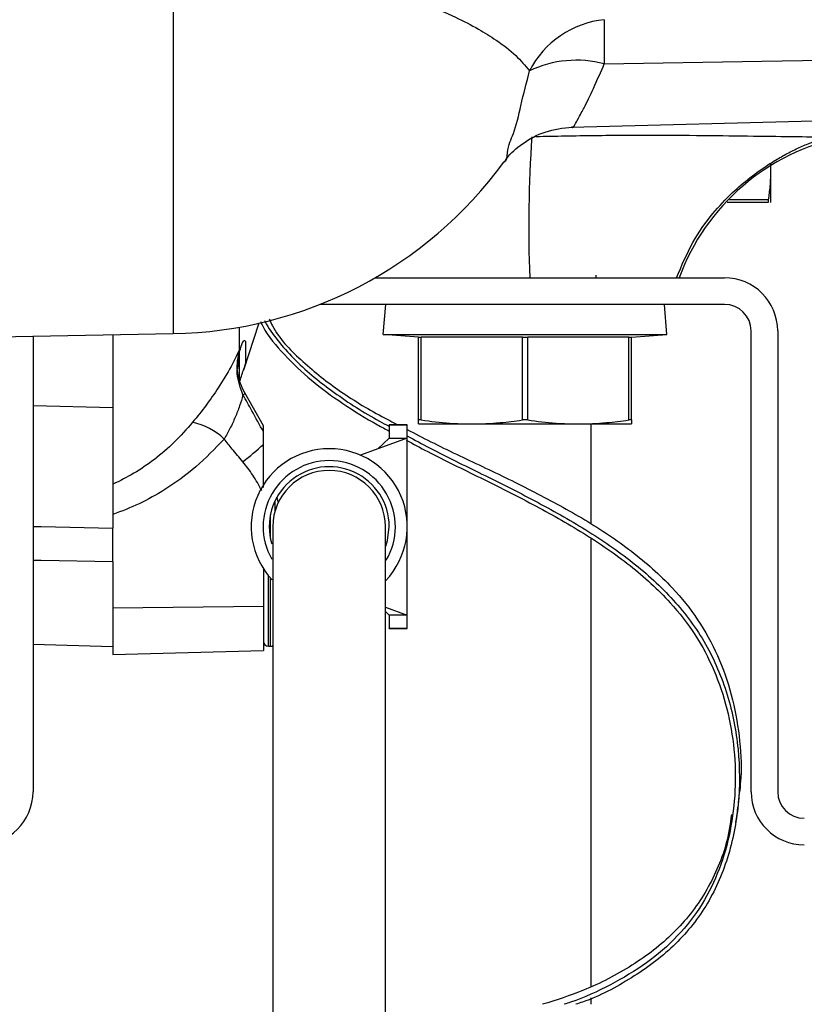
# Paper-space layout 'Sheet2' of a CAD drawing. Units: inches. Extents: x -9.6 to 18, y 0.3 to 10.7.
# Drawn here: x 3.5 to 3.6, y 0.8 to 0.9 of the extents above; entities that cross this region are included whole.
import ezdxf

# ---------------------------------------------------------------- set-up
doc = ezdxf.new("R2010")
doc.units = ezdxf.units.IN
doc.header["$MEASUREMENT"] = 0

psp = doc.layouts.new('Sheet2')

# ---------------------------------------------------------------- linework, layer by layer
at = {"color": 7, "linetype": 'Continuous', "lineweight": 25}
for p, q in [((3.5430345583, 0.9253084191), (3.5430345583, 0.8797834813)), ((3.592131994, 0.9052778949), (3.630716615, 0.9062882536)), ((3.5922313351, 0.9053726731), (3.5922352462, 0.9053382557)), ((3.6166927059, 0.9008007674), (3.6167182582, 0.900076438)), ((3.6167182582, 0.9005249068), (3.6167182582, 0.900076438)), ((3.6167182582, 0.900076438), (3.6167182582, 0.8959754246)), ((3.6164275356, 0.8959754246), (3.6113700059, 0.8959754246)), ((3.6164275356, 0.896303563), (3.6116495167, 0.896303563)), ((3.6084494826, 0.892551156), (3.608461998, 0.8925975673)), ((3.6084494826, 0.892551156), (3.6084494826, 0.8925791853)), ((3.5679188456, 0.8866797335), (3.6110315683, 0.8866797335)), ((3.5951742819, 0.8869954868), (3.5951742819, 0.8866797335)), ((3.6110315683, 0.8833988706), (3.5611289744, 0.8833988706)), ((3.5689273791, 0.8796933964), (3.5692355711, 0.8833988706)), ((3.6039230756, 0.8796933964), (3.6036151444, 0.8833988706)), ((3.5511766153, 0.8805740381), (3.5511766153, 0.8777376027)), ((3.5535892215, 0.881063182), (3.5516970478, 0.8752921435)), ((3.6143124311, 0.8232501966), (3.6143124311, 0.8801180078)), ((3.617593294, 0.8801180078), (3.617593294, 0.8232501966)), ((3.4873195989, 0.8788109295), (3.5430345583, 0.8797834813)), ((3.5257296559, 0.8794814166), (3.5257296559, 0.8232501966)), ((3.5355722445, 0.8796532428), (3.5355722445, 0.8706791716)), ((3.5519549174, 0.8788397411), (3.5519549174, 0.8761051238)), ((3.5733020368, 0.8793297976), (3.5689273791, 0.8796933964)), ((3.5689273791, 0.8796933964), (3.6039230756, 0.8796933964)), ((3.5733020368, 0.8691293466), (3.5733020368, 0.8793524818)), ((3.5733020368, 0.8793524818), (3.5736300448, 0.8793524818)), ((3.5736300448, 0.8691293466), (3.5736300448, 0.8793524818)), ((3.5775304205, 0.8793524818), (3.5736300448, 0.8793524818)), ((3.5860972193, 0.8793524818), (3.5821965829, 0.8793524818)), ((3.5860972193, 0.8691293466), (3.5860972193, 0.8793524818)), ((3.5860972193, 0.8793524818), (3.5867532354, 0.8793524818)), ((3.5867532354, 0.8691293466), (3.5867532354, 0.8793524818)), ((3.5906538719, 0.8793524818), (3.5867532354, 0.8793524818)), ((3.5992206707, 0.8793524818), (3.5953200343, 0.8793524818)), ((3.5992206707, 0.8691293466), (3.5992206707, 0.8793524818)), ((3.5992206707, 0.8793524818), (3.5995486787, 0.8793524818)), ((3.5995486787, 0.8793297976), (3.6039230756, 0.8796933964)), ((3.5995486787, 0.8691293466), (3.5995486787, 0.8793524818)), ((3.5511766153, 0.8776439978), (3.5510817068, 0.8772101303)), ((3.5511215997, 0.8774939433), (3.5511111701, 0.8774498786)), ((3.5511766153, 0.877467348), (3.5511766153, 0.8776439978)), ((3.5510600655, 0.8768741697), (3.5509667214, 0.875428379)), ((3.5510921363, 0.8773683981), (3.5510600655, 0.8768741697)), ((3.5511766153, 0.877467348), (3.5511766153, 0.8740215686)), ((3.5541644089, 0.8684029313), (3.5518401928, 0.8724853019)), ((3.5257296559, 0.8709126623), (3.5355722445, 0.8706791716)), ((3.5355722445, 0.8706791716), (3.5355722445, 0.8557649735)), ((3.5733020368, 0.8686351182), (3.5733020368, 0.8691293466)), ((3.5995486787, 0.8691293466), (3.5995486787, 0.8686351182)), ((3.5541664948, 0.8676539621), (3.5541664948, 0.8684059297)), ((3.5718984856, 0.8685417741), (3.5696762179, 0.8685417741)), ((3.5696762179, 0.8684939287), (3.5696762179, 0.8685417741)), ((3.5718984856, 0.8684939287), (3.5696762179, 0.8684939287)), ((3.5696762179, 0.8684939287), (3.5696762179, 0.8668863503)), ((3.5718984856, 0.8684939287), (3.5718984856, 0.8685417741)), ((3.5718984856, 0.8668863503), (3.5718984856, 0.8684939287)), ((3.5733020368, 0.8686351182), (3.5798635017, 0.8686351182)), ((3.5798635017, 0.8686351182), (3.5929869531, 0.8686351182)), ((3.5929869531, 0.8686351182), (3.5995486787, 0.8686351182)), ((3.5945983122, 0.856260636), (3.5945983122, 0.8686351182)), ((3.5541664948, 0.8661148273), (3.5541664948, 0.8676539621)), ((3.5718984856, 0.8668863503), (3.5661197553, 0.8647815449)), ((3.5696762179, 0.8668863503), (3.568250504, 0.8655575004)), ((3.5696762179, 0.8668863503), (3.5718984856, 0.8668863503)), ((3.5718984856, 0.8559584409), (3.5718984856, 0.8668863503)), ((3.5541664948, 0.8607931703), (3.5541664948, 0.8661148273)), ((3.5559960915, 0.8589547085), (3.5558247868, 0.8595937767)), ((3.5555982057, 0.8579161902), (3.5555982057, 0.8591588662)), ((3.5550172821, 0.8544927038), (3.5550172821, 0.8574243084)), ((3.5355722445, 0.8516693053), (3.5355722445, 0.8557649735)), ((3.5553168697, 0.8559596143), (3.5553168697, 0.7397652351)), ((3.569205847, 0.7397652351), (3.569205847, 0.8559596143)), ((3.5718984856, 0.845030662), (3.5718984856, 0.8559584409)), ((3.5945983122, 0.7992412058), (3.5945983122, 0.8544741914)), ((3.5355722445, 0.8516693053), (3.5355722445, 0.8447802234)), ((3.5541664948, 0.8507702816), (3.5541664948, 0.8461586134)), ((3.5547680168, 0.8411999033), (3.5547680168, 0.8499329224)), ((3.5550172821, 0.8411999033), (3.5550172821, 0.8496348992)), ((3.5355722445, 0.8459291642), (3.5541664948, 0.8461586134)), ((3.5541664948, 0.8461586134), (3.5541664948, 0.8406789493)), ((3.569205847, 0.846011427), (3.5718984856, 0.845030662)), ((3.5355722445, 0.8447802234), (3.5355722445, 0.840192152)), ((3.569205847, 0.8454690925), (3.5696762179, 0.845030662)), ((3.5718984856, 0.845030662), (3.5696762179, 0.845030662)), ((3.5696762179, 0.845030662), (3.5696762179, 0.8434230835)), ((3.5718984856, 0.8434230835), (3.5718984856, 0.845030662)), ((3.5696762179, 0.8434230835), (3.5718984856, 0.8434230835)), ((3.5696762179, 0.8433751078), (3.5696762179, 0.8434230835)), ((3.5696762179, 0.8433751078), (3.5718984856, 0.8433751078)), ((3.5718984856, 0.8433751078), (3.5718984856, 0.8434230835)), ((3.5257296559, 0.8414383479), (3.5355722445, 0.8411806087)), ((3.5547680168, 0.8411999033), (3.5550172821, 0.8411999033)), ((3.5355722445, 0.840192152), (3.5541664948, 0.8406789493)), ((3.6126520533, 0.8213495489), (3.6125404575, 0.820305555)), ((3.5945983122, 0.7970034242), (3.5945983122, 0.7978154919))]:
    psp.add_line(p, q, dxfattribs=at)
at = {"color": 7, "linetype": 'Continuous', "lineweight": 25, "flags": 128}
for points in [[(3.5962047174, 0.9130925957), (3.6156226382, 0.913424906), (3.630716615, 0.9136804289)], [(3.5257296559, 0.8559875132), (3.5267334962, 0.855964829), (3.5355722445, 0.8557649735)], [(3.5692731174, 0.8535485725), (3.5694767535, 0.8542512607), (3.5696762179, 0.8559584409)], [(3.5257296559, 0.8518441299), (3.5267248919, 0.8518265302), (3.5355722445, 0.8516693053)]]:
    psp.add_lwpolyline(points, dxfattribs=at)
at = {"color": 7, "linetype": 'Continuous', "lineweight": 25}
for centre, radius, start, end in [((3.5973758671, 0.9069361214), 0.01165964508042, 95.7647797583, 153.0161811726), ((3.7486865066, 0.9158146976), 0.1525060847915405, 178.9772655139, 181.0227344861), ((3.5927788727, 0.9000584629), 0.0134768330682121, 75.2736653002, 115.4594690617), ((3.7445215649, 0.8930385845), 0.1576429325276915, 175.9846982623, 182.3117699901), ((3.631083517, 0.8773063046), 0.0273036408367432, 101.4670483133, 159.9217453278), ((3.5421341162, 0.9313768921), 0.0516012677478144, 270.9998620514, 323.8672398749), ((3.60770849, 0.8927501725), 0.0007672532783921, 304.8358598905, 344.9662316717), ((3.6110315245, 0.8801179639), 0.006561769528175, 0.0003828715, 89.9996171285), ((3.6110313238, 0.8801177633), 0.0032811073453861, 0.0042694759, 89.9957305242), ((3.553611425, 0.8767469132), 0.0025948138371998, 159.774115882, 166.1423563689), ((3.5550721286, 0.8766388925), 0.0040474915378471, 164.2491577712, 168.006070965), ((3.5510745261, 0.8775133509), 5.09173204274e-05, 319.0710726473, 337.5944944912), ((3.5538825482, 0.8767090719), 0.0028703414507326, 160.0052460132, 164.1308218384), ((2.9819512387, 1.0656702294), 0.6007113305252064, 341.3671801735, 341.5231731065), ((3.5515017944, 0.8725654695), 0.0003746660255603, 290.6116019242, 342.4219446033), ((3.5437261227, 0.860959474), 0.00806048995073, 46.2189166472, 77.8896143051), ((3.5176272943, 0.9071531307), 0.0549477526022843, 308.2033379227, 311.6808524879), ((3.562273484, 0.8559584402), 0.0096250036524653, 90.0007836579, 222.9021708477), ((3.5622734917, 0.855958455), 0.0096249888609779, 316.4789714666, 90.0008297487), ((3.562273579, 0.855958451), 0.0081528675656804, 90.0015932763, 209.4583478529), ((3.5622733594, 0.8559584081), 0.0081529104872466, 329.6012880761, 90.000049585), ((3.5622734058, 0.8559584938), 0.0074028121328066, 359.9995909229, 196.5241999766), ((3.5622613588, 0.8559595533), 0.006944489094334, 0.0284693031, 179.9994966471), ((3.5547680572, 0.8418014656), 0.0006015623327368, 180.0162640475, 269.9961551092), ((3.5550173663, 0.8418012931), 0.0006013898233286, 269.9919752287, 300.4435988977), ((3.5191678864, 0.8232502404), 0.0065617695281747, 270.0003828715, 359.9996171285), ((3.6208742007, 0.8232502404), 0.006561769528175, 180.0003828715, 269.9996171285), ((3.6208741787, 0.8232502185), 0.0032808847640877, 180.0003828715, 269.9996171285)]:
    psp.add_arc(centre, radius, start, end, dxfattribs=at)
for points, knots in [([(3.543034558257717, 0.9253084190616039), (3.544926724133782, 0.9253173320061978), (3.548696322692228, 0.925335088495476), (3.554261010607806, 0.9249380772939751), (3.559692653578931, 0.9242408424259676), (3.564883611949703, 0.9232365245834702), (3.569735077387021, 0.9219612787711388), (3.57403770727232, 0.920505896170962), (3.577644901032668, 0.9189826448185269), (3.580526632293486, 0.9175049774637642), (3.583025969502465, 0.9159474331488539), (3.585230803492823, 0.9143075353398864), (3.586440920091671, 0.9128724423273396), (3.586985552754301, 0.9122265553695947)], [0, 0, 0, 0, 0.1205470584445684, 0.2401554871515126, 0.355191732274765, 0.4693621202283507, 0.5768368244262775, 0.6746290813767224, 0.758549485392932, 0.8261788493873862, 0.88069455644765, 0.9463046441557267, 1, 1, 1, 1]), ([(3.592235246183468, 0.9053382556845613), (3.59223701075337, 0.9053204143436993), (3.592273638345605, 0.9049500774375586), (3.593184634250625, 0.9067528477030738), (3.593769656757041, 0.9076965480796911), (3.595004796224247, 0.9103323696621838), (3.595774713324043, 0.9121034404277383), (3.596204717364836, 0.913092595735393)], [0, 0, 0, 0, 0.0058281319672016, 0.1209759052310388, 0.3244908402648481, 0.6227234485958397, 0.9999999999999999, 0.9999999999999999, 0.9999999999999999, 0.9999999999999999]), ([(3.583781346806599, 0.9009710290980986), (3.583793723672259, 0.9009724789655308), (3.584216607594124, 0.9010220170022748), (3.584201688758772, 0.9027998485009272), (3.585199436593149, 0.904683830893637), (3.585963455750422, 0.9082525853647111), (3.586620712551635, 0.9108080363675134), (3.586985552754301, 0.9122265553695947)], [0, 0, 0, 0, 0.003160035203867, 0.1079698299134925, 0.318359976125817, 0.6216247834982057, 1, 1, 1, 1]), ([(3.583850963780155, 0.9009366117179128), (3.583943053542369, 0.9010809514055796), (3.584520586604701, 0.9019861654036313), (3.586179173051553, 0.9033764425159954), (3.588916006759765, 0.904910406362622), (3.591114406808555, 0.9051560177199398), (3.592258973316778, 0.9052838918681326)], [0, 0, 0, 0, 0.0524333611923923, 0.3288313372665741, 0.6505653403910164, 1, 1, 1, 1]), ([(3.626527341890105, 0.9040842375784929), (3.625955048399538, 0.904068563613962), (3.623988458764209, 0.9040147026899792), (3.620269607703927, 0.9040661943310748), (3.61509439941188, 0.9041316021213811), (3.609027465654874, 0.9042158235609296), (3.602236609673839, 0.9042562350898663), (3.595066422485823, 0.9042318846810037), (3.590183500128132, 0.9041341458912646), (3.587774805859004, 0.9040859323737294)], [0, 0, 0, 0, 0.0443147268233951, 0.1522800519307124, 0.2878300137594419, 0.4449835285533734, 0.6219480859648728, 0.8135109649377916, 1, 1, 1, 1]), ([(3.605125858751493, 0.8866797334516249), (3.605743091307054, 0.8881621022345015), (3.606917656256804, 0.8909829813331279), (3.609376660167729, 0.8944628734966112), (3.611805005224299, 0.897083280984092), (3.614205825147461, 0.8990945822464584), (3.616236436695051, 0.9005412683837861), (3.61804430703916, 0.9016363690991428), (3.619496967996839, 0.9024098444816332), (3.620941618011111, 0.9030783231983887), (3.622286156914251, 0.903580502120613), (3.623298720962572, 0.9039178161928716), (3.623863202288689, 0.9039902342442511), (3.624026867072099, 0.9040112310144635)], [0, 0, 0, 0, 0.1803146839797965, 0.3431304875610053, 0.4765457266479273, 0.5817438244813942, 0.6952474089252579, 0.7569770164886788, 0.819636275656155, 0.8805186567589468, 0.9359891986405627, 0.981440813972535, 1, 1, 1, 1]), ([(3.616718258168439, 0.9000764379510106), (3.616700703391678, 0.8993710767781777), (3.616669271573344, 0.8981081279781306), (3.616501573662073, 0.8968562589586172), (3.616427535600966, 0.896303563017065)], [0, 0, 0, 0, 0.5585033793972647, 1, 1, 1, 1]), ([(3.616427535600966, 0.896303563017065), (3.616421946862076, 0.8962537288507713), (3.616412325060471, 0.8961679323105042), (3.616396411383468, 0.8960549562978088), (3.616418700770309, 0.8959980002281074), (3.616427535600966, 0.8959754245855258)], [0, 0, 0, 0, 0.4554769292483047, 0.7841677228231951, 1, 1, 1, 1]), ([(3.553788946614698, 0.8812819409925685), (3.553880311252928, 0.8810904661753154), (3.55460546525322, 0.8795707455002645), (3.556734423060703, 0.8770962008589439), (3.560050610335978, 0.8739135924245022), (3.563969812154899, 0.8710948821266398), (3.567219971655438, 0.8690588045971147), (3.569191596012398, 0.8680199852964169), (3.569676217898399, 0.8677646452936707)], [0, 0, 0, 0, 0.0300999809146314, 0.2389011984488692, 0.4558801142829013, 0.6836293921239194, 0.9222366470959228, 1, 1, 1, 1]), ([(3.554278090593695, 0.8814112669059923), (3.554351240867091, 0.8812703570895137), (3.554864642123543, 0.8802813891271576), (3.556151488083468, 0.8786108332397536), (3.558820241625368, 0.8756394422828596), (3.562943256021966, 0.8723487221579159), (3.566907357125419, 0.8698063726837522), (3.569243286939646, 0.8685701471379424), (3.569627981418594, 0.8683665583403198)], [0, 0, 0, 0, 0.0233568630436652, 0.1639288860679726, 0.308039802420216, 0.6110823553066189, 0.9359507850928881, 1, 1, 1, 1]), ([(3.554877265894192, 0.8815696650761634), (3.554999526129811, 0.8813004466021785), (3.555875664673895, 0.8793711792435547), (3.558810164322832, 0.8763779421005062), (3.563388172925531, 0.8726895321698392), (3.567534918316314, 0.870173923134067), (3.570086606291879, 0.8688765235535076), (3.570744981848243, 0.8685417740939899)], [0, 0, 0, 0, 0.0425390656527632, 0.3048424932196836, 0.587434772787785, 0.8935516945631473, 1, 1, 1, 1]), ([(3.55195491743119, 0.8788397410569226), (3.551896138821577, 0.8788673412059547), (3.551599954936447, 0.8790064176391037), (3.551504343108379, 0.8785988943890158), (3.551427705743806, 0.8782722453904588)], [0, 0, 0, 0, 0.1984530981065133, 0.9999999999999999, 0.9999999999999999, 0.9999999999999999, 0.9999999999999999]), ([(3.582196582891704, 0.8793524818003645), (3.581325365647541, 0.879340248522468), (3.579769952573657, 0.879318408045246), (3.578214592857857, 0.8793420723395354), (3.577530420499314, 0.8793524818003645)], [0, 0, 0, 0, 0.5601195327411321, 1, 1, 1, 1]), ([(3.595320034251437, 0.8793524818003645), (3.594448730088093, 0.8793402474431757), (3.592893316990004, 0.879318407217663), (3.591337957302501, 0.8793420730050358), (3.590653871859047, 0.8793524818003645)], [0, 0, 0, 0, 0.5601754057589347, 1, 1, 1, 1]), ([(3.55117661531109, 0.8777376026778085), (3.550845618277786, 0.8770654876153837), (3.550064612576791, 0.8754795951672362), (3.548689092268877, 0.8732134279785769), (3.547087657347981, 0.870923344047206), (3.545977128583545, 0.8695387282159006), (3.545417179622361, 0.8688405795310532)], [0, 0, 0, 0, 0.2114689573590636, 0.4989726331729766, 0.7473728168389571, 1, 1, 1, 1]), ([(3.55163368854946, 0.8722149168467165), (3.551325604492197, 0.8730798024393778), (3.550715555000818, 0.8747923967897292), (3.550981404000458, 0.8765901384104647), (3.551112995305294, 0.8774799938018761)], [0, 0, 0, 0, 0.5050148580041234, 1, 1, 1, 1]), ([(3.551112995305294, 0.8774799938018761), (3.55112923196971, 0.8775407024420414), (3.551158121732163, 0.8776487208224305), (3.551191290657048, 0.8777554990532722), (3.551205817936702, 0.8778022656345196)], [0, 0, 0, 0, 0.5620213888283029, 1, 1, 1, 1]), ([(3.551205817936702, 0.8778022656345199), (3.551189555621232, 0.8777464780415574), (3.551159735119848, 0.8776441793254822), (3.551133519047115, 0.8775409001630888), (3.55112159965034, 0.8774939432703602)], [0, 0, 0, 0, 0.5453401088794309, 1, 1, 1, 1]), ([(3.55117661531109, 0.8774673480220352), (3.551223481925563, 0.8776173961169266), (3.551307274229479, 0.8778856654534403), (3.551390867683684, 0.8781539968153932), (3.551427705743806, 0.8782722453904588)], [0, 0, 0, 0, 0.5593188429228297, 1, 1, 1, 1]), ([(3.551205817936702, 0.8778022656345199), (3.551200321765943, 0.8777902375723365), (3.551190492260291, 0.8777687262492039), (3.551180861173209, 0.8777471254043734), (3.55117661531109, 0.8777376026778083)], [0, 0, 0, 0, 0.55915027212107, 1, 1, 1, 1]), ([(3.551185219656138, 0.8776906698866468), (3.551183673275664, 0.8776820187506253), (3.551180889627289, 0.8776664457909603), (3.551177930552163, 0.8776509052482595), (3.55117661531109, 0.8776439978332138)], [0, 0, 0, 0, 0.5555229196706091, 0.9999999999999999, 0.9999999999999999, 0.9999999999999999, 0.9999999999999999]), ([(3.551205817936702, 0.8778022656345199), (3.551202109632621, 0.8777817489175697), (3.551195381545617, 0.8777445248243797), (3.551188367697766, 0.877707353554208), (3.551185219656138, 0.8776906698866466)], [0, 0, 0, 0, 0.5511676764188812, 1, 1, 1, 1]), ([(3.551874870948486, 0.872424941087165), (3.551676487125333, 0.8728257671519396), (3.551278130515541, 0.873630629714534), (3.55099508392087, 0.8746273053237843), (3.550971235053197, 0.8751989606855344), (3.550966199964049, 0.8753196513509294)], [0, 0, 0, 0, 0.4390237954781199, 0.8815639703140293, 0.9999999999999999, 0.9999999999999999, 0.9999999999999999, 0.9999999999999999]), ([(3.551697047817528, 0.8752921435205534), (3.551769503113175, 0.8755019442668732), (3.551862365503186, 0.8757708355681282), (3.551938242896659, 0.8760448970286155), (3.55195491743119, 0.8761051237585661)], [0, 0, 0, 0, 0.780243709411183, 1, 1, 1, 1]), ([(3.55163368854946, 0.8722149168467165), (3.551501664389155, 0.8717666563774388), (3.551227768967028, 0.8708367016617802), (3.550687710612791, 0.8694565078677909), (3.550048120837365, 0.8680870498509451), (3.549549098008885, 0.867210807266558), (3.549303214730552, 0.8667790566792745)], [0, 0, 0, 0, 0.2362635934519657, 0.4901490493312822, 0.7487813862269396, 1, 1, 1, 1]), ([(3.554166494845821, 0.8676539621278472), (3.553691279967105, 0.8685176110620575), (3.552852929034693, 0.8700412184272691), (3.552002190400444, 0.8715579407203933), (3.55163368854946, 0.8722149168467165)], [0, 0, 0, 0, 0.5668448144382633, 1, 1, 1, 1]), ([(3.573630044816046, 0.8691293465655618), (3.573580225370778, 0.8691350477856891), (3.573494463594379, 0.8691448621616439), (3.573381358706395, 0.8691612244369059), (3.573324557165051, 0.8691383970586323), (3.573302036753371, 0.8691293465655615)], [0, 0, 0, 0, 0.4554983742698674, 0.7841185206877671, 1, 1, 1, 1]), ([(3.573630044816046, 0.8691293465655618), (3.574795081657049, 0.8689731730704382), (3.57686450629025, 0.8686957661537735), (3.578951455323583, 0.8686535622922761), (3.57986350169551, 0.8686351182008559)], [0, 0, 0, 0, 0.5629762119922064, 1, 1, 1, 1]), ([(3.57986350169551, 0.8686351182008559), (3.581028397233614, 0.8686651100917837), (3.583115585321491, 0.8687188477149711), (3.585183460712018, 0.869003544117507), (3.586097219312701, 0.8691293465655618)], [0, 0, 0, 0, 0.5581171840098287, 1, 1, 1, 1]), ([(3.586753235438051, 0.8691293465655618), (3.586693783396683, 0.8691363078800984), (3.586571283106755, 0.8691506515936097), (3.586351549077877, 0.8691553011238978), (3.586192788336477, 0.8691390994617715), (3.586097219312701, 0.8691293465655618)], [0, 0, 0, 0, 0.2729006375480357, 0.5623088198841163, 1, 1, 1, 1]), ([(3.586753235438051, 0.8691293465655618), (3.587918272313794, 0.868973172950651), (3.589987783181051, 0.8686957542697781), (3.592074819579063, 0.8686535593664608), (3.592986953055242, 0.8686351182008559)], [0, 0, 0, 0, 0.5629527702300888, 1, 1, 1, 1]), ([(3.592986953055242, 0.8686351182008559), (3.594151760887747, 0.8686651184395143), (3.596238946951068, 0.8687188750148718), (3.598306825084799, 0.869003544294627), (3.599220670672434, 0.8691293465655615)], [0, 0, 0, 0, 0.5580757044006861, 1, 1, 1, 1]), ([(3.599548678735109, 0.8691293465655618), (3.599539562649879, 0.8691361916969087), (3.599508273181842, 0.8691596864880481), (3.599389371500194, 0.8691452903190547), (3.599291826298751, 0.869136071415586), (3.599220670672434, 0.8691293465655618)], [0, 0, 0, 0, 0.1000923433778693, 0.3435505592467525, 1, 1, 1, 1]), ([(3.545417179622361, 0.8688405795310532), (3.544678632287037, 0.8679973892894578), (3.543232584771252, 0.8663464549540756), (3.540775054011051, 0.8642591871397838), (3.538241941375573, 0.8625071245842665), (3.536447798761634, 0.8616209218693182), (3.535572244463003, 0.8611884486698624)], [0, 0, 0, 0, 0.2671399867660998, 0.5230499058806578, 0.7672449771307721, 1, 1, 1, 1]), ([(3.571898485559907, 0.8679458580151002), (3.57286446764924, 0.86744050883331), (3.575913299118203, 0.8658455263742407), (3.581200597888713, 0.8633979067802857), (3.587586058844255, 0.8602885431526518), (3.593802477141982, 0.8569184080786835), (3.599597369279705, 0.8530814466955748), (3.60430555481791, 0.8489370632004697), (3.607847099134768, 0.8445456991914465), (3.610297250977407, 0.8400769139119255), (3.611998248619209, 0.835221280603058), (3.612928071149566, 0.8301409670781159), (3.613202149954678, 0.8256527745985976), (3.612845206079946, 0.8229290034160649), (3.612712283705057, 0.8219146979191378)], [0, 0, 0, 0, 0.0488850328074545, 0.1542908797488612, 0.2612100869064234, 0.3673776137351589, 0.4711813882334741, 0.5722945726534019, 0.6473214185433573, 0.7230300063037992, 0.7997052125624529, 0.8769702739879819, 0.954184944690032, 1, 1, 1, 1]), ([(3.549303214730552, 0.8667790566792745), (3.548176250605902, 0.8655977981719313), (3.545955104238841, 0.863269642390612), (3.542351336234431, 0.8606792280197513), (3.538890115900666, 0.858733708839911), (3.536668512606876, 0.8578754576512995), (3.535572244463003, 0.8574519466490672)], [0, 0, 0, 0, 0.2914831882639667, 0.574487519620639, 0.7900274192228173, 1, 1, 1, 1]), ([(3.551609961416151, 0.863974040194175), (3.551178463699463, 0.8644979557393652), (3.550408858587995, 0.8654323942449732), (3.549640690711085, 0.8663680145318388), (3.549303214730552, 0.8667790566792745)], [0, 0, 0, 0, 0.5606741824588082, 1, 1, 1, 1]), ([(3.571750647267747, 0.8666555973647463), (3.572636859752262, 0.8661763785495296), (3.575643761282412, 0.8645503985346503), (3.580918598195512, 0.8620217727450963), (3.587382861993182, 0.8587632449190417), (3.59363456697259, 0.8552668774482908), (3.599411749174258, 0.8513276624960742), (3.604053811660405, 0.8471195628537563), (3.60750157964333, 0.8427167903500088), (3.609850152788268, 0.8382746025530862), (3.611446140868811, 0.8334747430056183), (3.612311677537573, 0.8284634154463542), (3.61244654126955, 0.8233921538829808), (3.611849466744602, 0.8184123199813911), (3.610507964474501, 0.8136789951062688), (3.608374135988411, 0.8092411219593364), (3.605322662233898, 0.8053122383858543), (3.601454062002665, 0.8019804050225836), (3.596968939178351, 0.799319764068122), (3.593496776179236, 0.7977028569852082), (3.591508795862954, 0.7970875811744013), (3.591236881420367, 0.7970034242148158)], [0, 0, 0, 0, 0.0302854687372802, 0.1027579997786747, 0.1758042522915017, 0.2479096308579811, 0.31795249813904, 0.3856089864244179, 0.4353661578400516, 0.4853131607057827, 0.5358839467852603, 0.5868195668490651, 0.6376556995062805, 0.6878718654926679, 0.7370262149679866, 0.7849263927478839, 0.8349997878328207, 0.8854520415245175, 0.9374490494324746, 0.9914443283378929, 1, 1, 1, 1]), ([(3.571898485559907, 0.8671516508935525), (3.572811434123322, 0.8666574283890969), (3.575844099627361, 0.8650157022276868), (3.581150454518879, 0.8624692632156532), (3.587629867234985, 0.859200355269959), (3.593914720648494, 0.8556827826583786), (3.599741289973537, 0.8517077044121868), (3.604022868163254, 0.8478222235214941), (3.606900596810036, 0.8443225059811206), (3.608745231329008, 0.8414888207976408), (3.610246079844203, 0.8384426941652463), (3.611805488887443, 0.8341570427584886), (3.612916950069077, 0.8285197301900088), (3.612939854973694, 0.8216771705920151), (3.611850983180467, 0.8161241864537935), (3.610285875075829, 0.8119903638865213), (3.608778868460767, 0.8091110095357215), (3.606914187211403, 0.8064898279587002), (3.604730532469334, 0.804143591140039), (3.602269367488798, 0.8020547830793312), (3.598610448520212, 0.7996142188976768), (3.595382897676558, 0.7978751393955427), (3.592966116688778, 0.7970948534209139), (3.592682932863605, 0.7970034242148158)], [0, 0, 0, 0, 0.0312309304503979, 0.103744032502345, 0.1770262256239734, 0.2495717695417199, 0.320279687507032, 0.3888461389049482, 0.4226174056310589, 0.4563654292854788, 0.4903380644212912, 0.5245508436690529, 0.5933599642876223, 0.6619663877601857, 0.7292622351421053, 0.76222879463247, 0.7946954463383704, 0.8267612749447131, 0.8587046088689388, 0.8908985769576487, 0.9236080434184927, 0.9910488511013029, 1, 1, 1, 1]), ([(3.553937827857772, 0.8604381758555968), (3.553588500539806, 0.8610798195967291), (3.552911295723654, 0.8623237080915617), (3.552034482105612, 0.8634356696017751), (3.551609961416151, 0.863974040194175)], [0, 0, 0, 0, 0.5158370254235263, 0.9999999999999999, 0.9999999999999999, 0.9999999999999999, 0.9999999999999999]), ([(3.611897478302945, 0.82042810175909), (3.611717741890902, 0.8191898646505107), (3.611381066280604, 0.8168704446204376), (3.610151299052759, 0.8136700312272434), (3.608710065261924, 0.8107810933899787), (3.606892139596567, 0.8081388745450923), (3.604746815175054, 0.8057645037802244), (3.602313027460482, 0.8036452863668087), (3.598689720702218, 0.8011268944581056), (3.594122721580711, 0.7987555155603565), (3.590286547822898, 0.7975393362239038), (3.588596129704334, 0.7970034242148158)], [0, 0, 0, 0, 0.1064927679211982, 0.1994783206407506, 0.2911434066084307, 0.3818117917578587, 0.4723243864184529, 0.563715738121774, 0.6567030650007466, 0.8487254760583303, 1, 1, 1, 1]), ([(3.612423647039413, 0.8194285636762102), (3.612447888556618, 0.8195745925957933), (3.612496259354791, 0.8198659743330456), (3.612545752985896, 0.8201571674483441), (3.612570442380658, 0.8203024261738684)], [0, 0, 0, 0, 0.5011601652212938, 1, 1, 1, 1])]:
    psp.add_open_spline(points, degree=3, knots=knots, dxfattribs=at)

doc.saveas('drawing.dxf')
